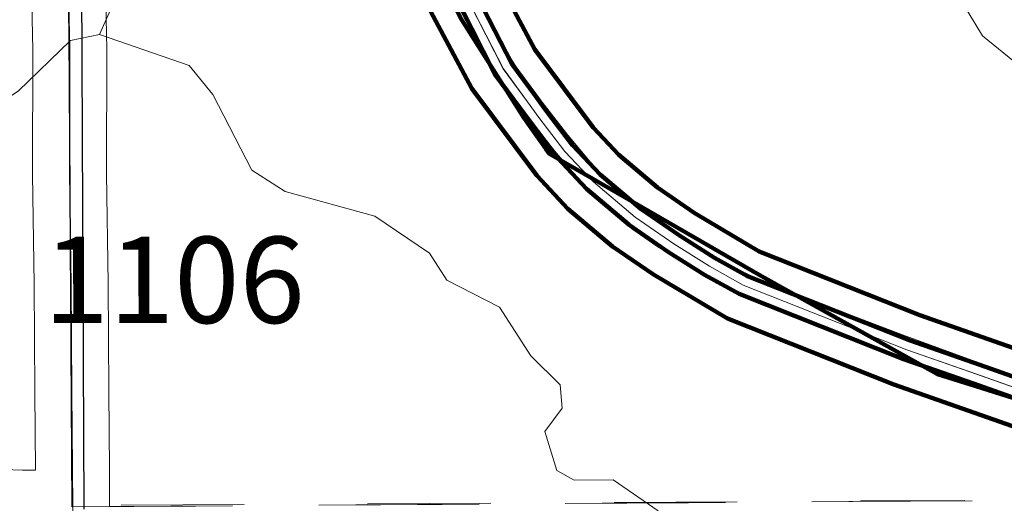
# Model space of a CAD drawing. Extents: x -1 to 43, y -63.3 to -29.3.
# Drawn here: x 18.8 to 19.6, y -47.8 to -47.4 of the extents above; entities that cross this region are included whole.
import ezdxf
from ezdxf.enums import TextEntityAlignment as Align

# ---------------------------------------------------------------- set-up
doc = ezdxf.new("R2010")
doc.units = ezdxf.units.MI
doc.header["$MEASUREMENT"] = 0
doc.linetypes.add('DGN Style 1', pattern=[0.03005, 5e-05, -0.03])
doc.linetypes.add('DGN Style 2', pattern=[0.05, 0.03, -0.02])
for name, color, linetype, lineweight in [('tdCoDivCarto', 2, 'Continuous', 0), ('tdCoHydroRiver', 5, 'Continuous', 0), ('tdCoPriCL', 7, 'Continuous', 0), ('tdCoPriDiv', 1, 'Continuous', 140), ('tdCoSecRdNmbr', 1, 'Continuous', 13), ('tdCoSecRteBand', 7, 'Continuous', 30), ('tdCoSecRteCL', 7, 'Continuous', 0), ('tdCoSectLine', 7, 'DGN Style 1', 13), ('tdCoSectLinePart', 7, 'DGN Style 1', 13), ('tdCoSurfAsphalt', 2, 'Continuous', 0), ('tdPIDivCL', 2, 'DGN Style 1', 0), ('tdPIHydro', 62, 'DGN Style 1', 0), ('tdPIPri', 1, 'Continuous', 0), ('tdPIPriCL', 1, 'DGN Style 1', 0), ('tdPISecCL', 4, 'DGN Style 2', 0), ('tdPISectLine', 7, 'DGN Style 1', 13)]:
    doc.layers.add(name, color=color, linetype=linetype, lineweight=lineweight)
doc.styles.add('Style-Tw Cen MT', font='TCM_____.TTF')

msp = doc.modelspace()

# ---------------------------------------------------------------- linework, layer by layer
at = {"layer": 'tdCoDivCarto', "color": 2, "linetype": 'Continuous', "lineweight": 13, "flags": 128}
for points in [[(19.18813, -47.46318), (19.18761, -47.4624), (19.17922, -47.4476), (19.15851, -47.40987), (19.13701, -47.36688)], [(19.12076, -47.37498), (19.13215, -47.39796), (19.14449, -47.42016), (19.15928, -47.44778), (19.1745, -47.47206)], [(19.59772, -47.71912), (19.55998, -47.70481), (19.50376, -47.6841), (19.44334, -47.66116), (19.39574, -47.64242), (19.38404, -47.63753), (19.3725, -47.63227), (19.36112, -47.62665), (19.34993, -47.62068), (19.33893, -47.61435), (19.32814, -47.60769), (19.31756, -47.60068), (19.30721, -47.59335), (19.29838, -47.58765), (19.28982, -47.58155), (19.28155, -47.57506), (19.27359, -47.5682), (19.26595, -47.56098), (19.25866, -47.55341), (19.25173, -47.54551), (19.23224, -47.52208), (19.21326, -47.49766), (19.19797, -47.47794), (19.18824, -47.46335), (19.18813, -47.46318)], [(19.1745, -47.47206), (19.18123, -47.48279), (19.19356, -47.50006), (19.20274, -47.51131), (19.20885, -47.5188), (19.22143, -47.53483), (19.234, -47.54963), (19.24173, -47.55856), (19.24978, -47.5672), (19.25816, -47.57554), (19.26684, -47.58355), (19.27581, -47.59123), (19.28507, -47.59857), (19.29459, -47.60555), (19.30437, -47.61218), (19.3144, -47.61843), (19.32473, -47.62521), (19.33531, -47.63159), (19.34613, -47.63757), (19.35717, -47.64313), (19.3684, -47.64827), (19.40589, -47.66454), (19.45176, -47.6823), (19.5356, -47.71387), (19.59627, -47.73557)]]:
    msp.add_lwpolyline(points, dxfattribs=at)
at = {"layer": 'tdCoHydroRiver', "color": 5, "linetype": 'Continuous', "lineweight": 0, "flags": 128}
for points in [[(19.63352, -47.4943), (19.56856, -47.4416), (19.54628, -47.40419), (19.50193, -47.37012), (19.46922, -47.35131), (19.44066, -47.31354), (19.41997, -47.27417), (19.37551, -47.21121), (19.34864, -47.20185), (19.3186, -47.18934), (19.29633, -47.14682), (19.27574, -47.13111), (19.23625, -47.12496), (19.18422, -47.14094), (19.13377, -47.15691), (19.11016, -47.17437), (19.0708, -47.19819), (19.03775, -47.22357), (18.98735, -47.2506), (18.8993, -47.33458), (18.85237, -47.4405), (18.82872, -47.44533), (18.78626, -47.48653)], [(18.85237, -47.4405), (18.92509, -47.46547), (18.94413, -47.48907), (18.97595, -47.5505), (19.00286, -47.56775), (19.07556, -47.58798), (19.11987, -47.6178), (19.13418, -47.63984), (19.17689, -47.66176), (19.2023, -47.70112), (19.22608, -47.7247), (19.22774, -47.74364), (19.21361, -47.76263), (19.22321, -47.79415), (19.23744, -47.80199), (19.26902, -47.80187), (19.30543, -47.82698)]]:
    msp.add_lwpolyline(points, dxfattribs=at)
at = {"layer": 'tdCoPriCL', "color": 7, "linetype": 'Continuous', "lineweight": 0, "flags": 128}
msp.add_lwpolyline([(20.07668, -47.90119), (19.97404, -47.86489), (19.92601, -47.84809), (19.84442, -47.81649), (19.8152, -47.80451), (19.78488, -47.79407), (19.70903, -47.76745), (19.56387, -47.71595), (19.50721, -47.69628), (19.37457, -47.64376), (19.34712, -47.62845), (19.31824, -47.61025), (19.28676, -47.58859), (19.25296, -47.55999), (19.22985, -47.53544), (19.20877, -47.50771), (19.19952, -47.495), (19.17988, -47.46843), (19.15186, -47.41355), (19.12861, -47.37089)], dxfattribs=at)
at = {"layer": 'tdCoPriDiv', "color": 1, "linetype": 'Continuous', "lineweight": 140, "flags": 128}
for points in [[(20.10545, -47.87837), (19.93642, -47.81992), (19.82582, -47.77641), (19.5177, -47.66814), (19.38749, -47.61659), (19.33478, -47.58518), (19.30503, -47.56471), (19.27368, -47.53818), (19.25282, -47.51602), (19.20552, -47.45258), (19.0533, -47.16743), (18.96039, -46.99512), (18.91517, -46.9326), (18.88273, -46.89771), (18.8733, -46.88862)], [(19.80465, -47.83258), (19.4968, -47.7244), (19.36172, -47.67091), (19.30177, -47.6353), (19.26856, -47.61245), (19.23232, -47.58179), (19.20697, -47.55485), (19.15433, -47.48426), (18.99978, -47.1946), (18.90957, -47.02723), (18.86871, -46.97075), (18.83991, -46.93978), (18.79465, -46.89735)]]:
    msp.add_lwpolyline(points, dxfattribs=at)
at = {"layer": 'tdCoSecRteBand', "color": 7, "linetype": 'Continuous', "lineweight": 0, "flags": 128}
for points in [[(18.75029, -47.7926), (18.78975, -47.79392), (18.80026, -47.79387), (18.79971, -47.73063), (18.79971, -47.73055), (18.79917, -47.64297), (18.79783, -47.55404), (18.79782, -47.55358), (18.79782, -47.5535), (18.79809, -47.45322), (18.79702, -47.40219)], [(18.85704, -47.40233), (18.85809, -47.45232), (18.85809, -47.45295), (18.85809, -47.45303), (18.85783, -47.5534), (18.85917, -47.6422), (18.85917, -47.64247), (18.85971, -47.73015), (18.86026, -47.7936), (18.86038, -47.7936), (18.86051, -47.82353)]]:
    msp.add_lwpolyline(points, dxfattribs=at)
at = {"layer": 'tdCoSecRteCL', "color": 7, "linetype": 'Continuous', "lineweight": 13, "flags": 128}
msp.add_lwpolyline([(18.83939, -48.34332), (18.83724, -48.33364), (18.83697, -48.31103), (18.8359, -48.22116), (18.83321, -48.07183), (18.8324, -48.00402), (18.83078, -47.8528), (18.83052, -47.82374), (18.82971, -47.73037), (18.82917, -47.64265), (18.82782, -47.55358), (18.82809, -47.45295), (18.82702, -47.40156), (18.82863, -47.37922), (18.83267, -47.36469), (18.83697, -47.35043), (18.84343, -47.33644), (18.85231, -47.32191), (18.86307, -47.30684), (18.87489, -47.29503)], dxfattribs=at)
at = {"layer": 'tdCoSectLine', "color": 7, "linetype": 'DGN Style 1', "lineweight": 0, "flags": 128}
for points in [[(18.82374, -46.81768), (18.83018, -47.82373)], [(18.83018, -47.82373), (19.81788, -47.81698)]]:
    msp.add_lwpolyline(points, dxfattribs=at)
at = {"layer": 'tdCoSectLinePart', "color": 7, "linetype": 'DGN Style 1', "lineweight": 0, "flags": 128}
msp.add_lwpolyline([(18.86016, -47.82352), (19.81546, -47.817)], dxfattribs=at)
at = {"layer": 'tdCoSurfAsphalt', "color": 2, "linetype": 'Continuous', "lineweight": 0, "flags": 128}
msp.add_lwpolyline([(18.83939, -48.34332), (18.83724, -48.33364), (18.83697, -48.31103), (18.8359, -48.22116), (18.83321, -48.07183), (18.8324, -48.00402), (18.83078, -47.8528), (18.83052, -47.82374), (18.82971, -47.73037), (18.82917, -47.64265), (18.82782, -47.55358), (18.82809, -47.45295), (18.82702, -47.40156), (18.82863, -47.37922), (18.83267, -47.36469), (18.83697, -47.35043), (18.84343, -47.33644), (18.85231, -47.32191), (18.86307, -47.30684), (18.87489, -47.29503)], dxfattribs=at)
at = {"layer": 'tdPIDivCL', "color": 2, "linetype": 'Continuous', "lineweight": 13, "flags": 128}
msp.add_lwpolyline([(19.70907, -47.76745), (19.56391, -47.71594), (19.50725, -47.69627), (19.3746, -47.64375), (19.34716, -47.62844), (19.31828, -47.61024), (19.28679, -47.58858), (19.253, -47.55998), (19.22989, -47.53543), (19.20881, -47.5077), (19.19956, -47.49499), (19.17992, -47.46842), (19.1519, -47.41354)], dxfattribs=at)
at = {"layer": 'tdPIHydro', "color": 62, "linetype": 'Continuous', "lineweight": 13, "flags": 128}
for points in [[(18.85237, -47.4405), (18.8993, -47.33458), (18.98735, -47.2506), (19.03775, -47.22357), (19.0708, -47.19819), (19.11016, -47.17437), (19.13377, -47.15691), (19.23625, -47.12496), (19.27574, -47.13111), (19.29633, -47.14682), (19.3186, -47.18934), (19.37551, -47.21121), (19.41997, -47.27417), (19.44066, -47.31354), (19.46922, -47.35131), (19.50193, -47.37012), (19.54628, -47.40419), (19.56856, -47.4416), (19.63352, -47.4943), (19.6907, -47.56901), (19.74172, -47.67353), (19.75787, -47.74858), (19.76612, -47.82056), (19.75403, -47.92883)], [(18.6426, -47.48235), (18.65207, -47.48231), (18.67741, -47.50431), (18.70896, -47.49787), (18.73105, -47.49621), (18.75477, -47.50716), (18.78626, -47.48653), (18.82872, -47.44533), (18.85237, -47.4405)], [(18.85237, -47.4405), (18.92509, -47.46547), (18.94413, -47.48907), (18.97595, -47.5505), (19.00286, -47.56775), (19.07556, -47.58798), (19.11987, -47.6178), (19.13418, -47.63984), (19.17689, -47.66176), (19.2023, -47.70112), (19.22608, -47.7247), (19.22774, -47.74364), (19.21361, -47.76263), (19.22321, -47.79415), (19.23744, -47.80199), (19.26902, -47.80187), (19.30543, -47.82698)]]:
    msp.add_lwpolyline(points, dxfattribs=at)
at = {"layer": 'tdPIPri', "color": 1, "linetype": 'Continuous', "lineweight": 120, "flags": 128}
for points in [[(20.05137, -47.89411), (19.95744, -47.8607), (19.91047, -47.844), (19.84589, -47.82103), (19.81654, -47.81059), (19.69847, -47.7686), (19.56248, -47.72564), (19.53206, -47.71604), (19.38926, -47.63664), (19.21725, -47.53724), (19.21444, -47.53331), (19.19639, -47.50807), (19.16967, -47.46584), (19.14594, -47.42832), (19.13526, -47.40666)], [(19.71173, -47.7599), (19.56656, -47.70839), (19.51004, -47.68877), (19.37804, -47.63651), (19.35125, -47.62156), (19.32268, -47.60356), (19.29166, -47.58222), (19.25851, -47.55417), (19.23601, -47.53026), (19.21523, -47.50293), (19.20601, -47.49026), (19.18675, -47.4642), (19.15898, -47.40981)], [(19.70641, -47.77499), (19.56126, -47.72349), (19.50446, -47.70377), (19.37117, -47.65099), (19.34308, -47.63532), (19.31388, -47.61693), (19.28193, -47.59494), (19.24749, -47.5658), (19.22378, -47.54061), (19.20239, -47.51248), (19.19311, -47.49972), (19.1731, -47.47265), (19.14483, -47.41727)]]:
    msp.add_lwpolyline(points, dxfattribs=at)
at = {"layer": 'tdPIPriCL', "color": 1, "linetype": 'Continuous', "lineweight": 13, "flags": 128}
msp.add_lwpolyline([(19.70907, -47.76745), (19.56391, -47.71594), (19.50725, -47.69627), (19.3746, -47.64375), (19.34716, -47.62844), (19.31828, -47.61024), (19.28679, -47.58858), (19.253, -47.55998), (19.22989, -47.53543), (19.20881, -47.5077), (19.19956, -47.49499), (19.17992, -47.46842), (19.1519, -47.41354)], dxfattribs=at)
at = {"layer": 'tdPISecCL', "color": 4, "linetype": 'Continuous', "lineweight": 30, "flags": 128}
for points in [[(18.83975, -47.82563), (18.83775, -47.33955), (18.87384, -47.28418)], [(18.83018, -47.82373), (18.82766, -47.4404), (18.82717, -47.40367), (18.82829, -47.37921), (18.83233, -47.36468), (18.83663, -47.35042), (18.84309, -47.33643), (18.85197, -47.3219), (18.86273, -47.30683), (18.87455, -47.29502)]]:
    msp.add_lwpolyline(points, dxfattribs=at)
at = {"layer": 'tdPISectLine', "color": 7, "linetype": 'DGN Style 1', "lineweight": 13, "flags": 128}
for points in [[(18.83018, -47.82373), (19.81788, -47.81698), (19.98386, -47.81604)], [(18.86974, -47.82244), (19.55423, -47.81845)]]:
    msp.add_lwpolyline(points, dxfattribs=at)

# ---------------------------------------------------------------- texts
at = {"layer": 'tdCoSecRdNmbr', "color": 1, "linetype": 'Continuous', "lineweight": 13, "style": 'Style-Tw Cen MT'}
msp.add_text('1106', height=0.07, rotation=0.01503, dxfattribs=at).set_placement((18.91284, -47.63958), align=Align.MIDDLE_CENTER)

doc.saveas('drawing.dxf')
